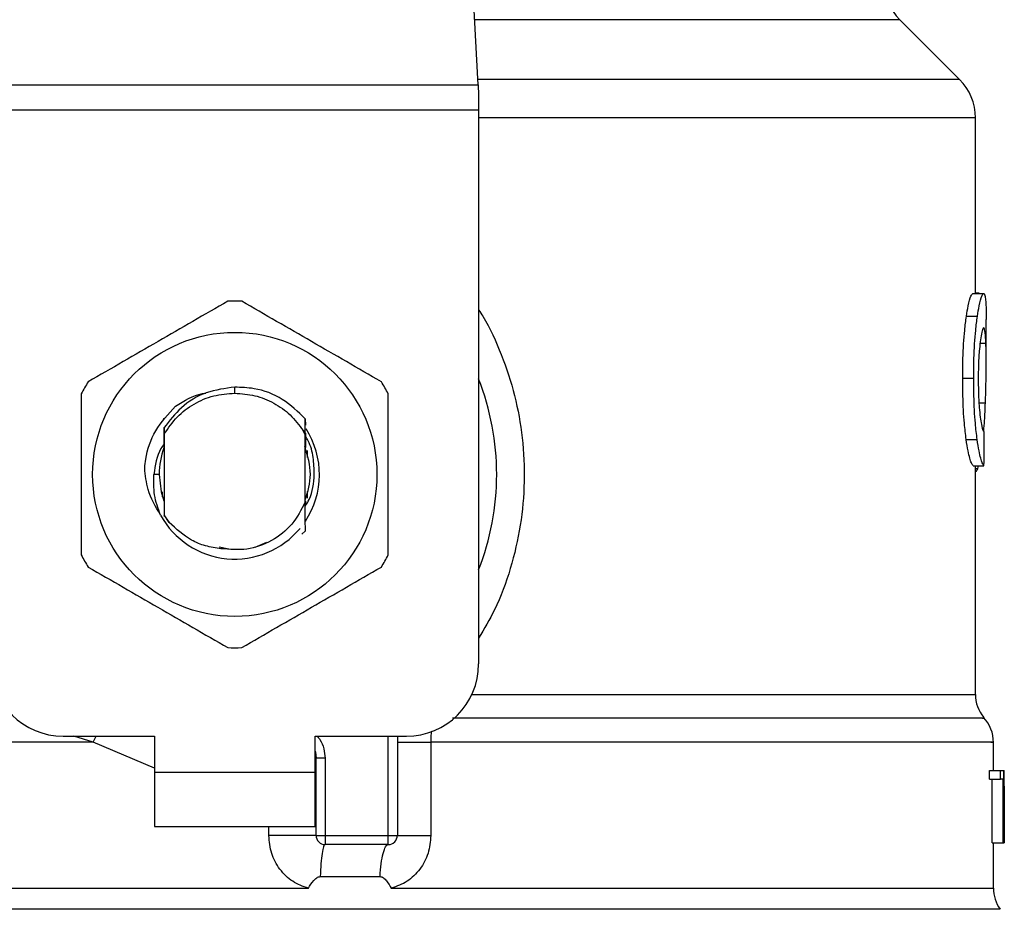
# Model space of a CAD drawing. Extents: x 0.4 to 10.6, y 0.4 to 8.1.
# Drawn here: x 6.8 to 6.8, y 6.7 to 6.8 of the extents above; entities that cross this region are included whole.
import ezdxf

# ---------------------------------------------------------------- set-up
doc = ezdxf.new("R2010")
doc.units = 0
doc.linetypes.add('SLD-SOLID', pattern=[0])
doc.layers.get('0').update_dxf_attribs({"linetype": 'CONTINUOUS'})

msp = doc.modelspace()

# ---------------------------------------------------------------- linework, layer by layer
at = {"color": 7, "linetype": 'SLD-SOLID'}
for p, q in [((6.802738549436214, 6.785847449574901), (6.80120011517339, 6.815590511992931)), ((6.837714428017786, 6.786231824092383), (6.833374244542306, 6.790572007567866)), ((6.767385004288485, 6.785847449574901), (6.802738549436214, 6.785847449574901)), ((6.802738549436802, 6.785847449574931), (6.802778312296303, 6.78507870095788)), ((6.802778312296307, 6.785078700957879), (6.802778312296304, 6.783991526264912)), ((6.802778312296304, 6.783991526264912), (6.767345241429571, 6.783991526264912)), ((6.802778312296304, 6.783991526264912), (6.802778312295723, 6.743740118292152)), ((6.838867551140861, 6.770663040226264), (6.838867551140861, 6.78344793895146)), ((6.83868255219512, 6.770663040226264), (6.839472631030689, 6.770663040226267)), ((6.839134613027428, 6.770689895169637), (6.838867551140861, 6.770689895169703)), ((6.839134613027428, 6.770663040226266), (6.839134613027428, 6.770689895169637)), ((6.838215372571569, 6.76901143073289), (6.83901229345728, 6.769011430732872)), ((6.839654952715664, 6.765611319027037), (6.839654952715664, 6.768791710333468)), ((6.837944606711551, 6.764526571329545), (6.838745547192874, 6.764526571329545)), ((6.785061776862647, 6.763425155515616), (6.785061796952831, 6.763862510071417)), ((6.779864955684471, 6.761525727641291), (6.779868199907504, 6.761529932633695)), ((6.779891046567371, 6.761559347558052), (6.779894305562457, 6.76156351553611)), ((6.779917148449623, 6.761592536735915), (6.779920409400428, 6.761596652386057)), ((6.790180282605479, 6.760524431746901), (6.79018808083952, 6.761552951202944)), ((6.790188068346358, 6.76155255248553), (6.790190309054524, 6.761104146313981)), ((6.779940452795684, 6.760920417574789), (6.779943666626194, 6.760465828468385)), ((6.779943666626408, 6.760465828468261), (6.77994366662641, 6.75457346323611)), ((6.790179748219195, 6.760402024359795), (6.790030090382624, 6.760711452133164)), ((6.790030356861695, 6.760711598110886), (6.790180296030305, 6.760524444513882)), ((6.790179888214795, 6.760402066509535), (6.790180284061329, 6.760524406375668)), ((6.779927052395344, 6.760208131444404), (6.779929840838969, 6.759486625783019)), ((6.790179887098872, 6.755516733965511), (6.790179887098863, 6.760402086583096)), ((6.838197851731356, 6.760052242574367), (6.838995031506636, 6.760052242574373)), ((6.779936361225348, 6.759503456775453), (6.779929842310339, 6.759486519349871)), ((6.790203753139815, 6.759459594301791), (6.790197206537014, 6.759476861611962)), ((6.790282323796945, 6.759237817277675), (6.790275775384834, 6.75925756933292)), ((6.790308519015251, 6.759155540847745), (6.790301969820962, 6.759176361020057)), ((6.790311120694667, 6.759252871016946), (6.790311120694667, 6.758759987050359)), ((6.838701041507199, 6.758134976218495), (6.839490851957197, 6.758134976218267)), ((6.838867551140861, 6.741531857679544), (6.838867551140861, 6.758134976218447)), ((6.839041683743486, 6.757949810305649), (6.839101518598611, 6.75813497621838)), ((6.779565713870471, 6.757519645851199), (6.779188746483405, 6.757519645851207)), ((6.779812433030612, 6.755891426656093), (6.779812433030612, 6.756251900205839)), ((6.790311120694667, 6.756279307146833), (6.790311120694667, 6.755795276684045)), ((6.779854303283527, 6.755763275142457), (6.779860898999757, 6.755744198394356)), ((6.779880498571011, 6.755687369278847), (6.779887086469332, 6.755669159465596)), ((6.779932893605495, 6.755545210318202), (6.7799394399848, 6.755528320734944)), ((6.779939439647288, 6.75552756907994), (6.779943391151204, 6.75453255521708)), ((6.790179886681599, 6.755517667446629), (6.790180673196392, 6.755519675586165)), ((6.790200217707193, 6.75557022090282), (6.790199527208217, 6.755286945324988)), ((6.790207283885933, 6.755448894631728), (6.790206749100523, 6.755587294597906)), ((6.790226304063561, 6.755640234641084), (6.790232822230928, 6.755658211308168)), ((6.779943391150968, 6.754532555216945), (6.780299567546245, 6.754027310411772)), ((6.779943666626426, 6.754573463235664), (6.779943392663926, 6.754532778718467)), ((6.780299567546245, 6.754027310411772), (6.779943666626185, 6.754573463235979)), ((6.790190092319817, 6.75342623379784), (6.789946117368541, 6.753182503529355)), ((6.790190339331945, 6.753426543513067), (6.790190092319817, 6.75342623379784)), ((6.786539555656069, 6.752225981878869), (6.787397710891104, 6.752584285749826)), ((6.783932143308049, 6.752248280943697), (6.784628499170026, 6.752109767150651)), ((6.772594585261595, 6.738490774460129), (6.779221881850507, 6.738490774460131)), ((6.779221881850507, 6.738490774460131), (6.779221881850507, 6.73586610254412)), ((6.790901671874785, 6.738490774460131), (6.797528968463696, 6.738490774460137)), ((6.790901671875277, 6.73586610254412), (6.790901671874785, 6.738490774460131)), ((6.796872800484699, 6.738490774460137), (6.796872800484699, 6.731272926691094)), ((6.799305782307325, 6.738059741653298), (6.799305782878785, 6.731272926690044)), ((6.840179887098866, 6.735997336140368), (6.840179887098866, 6.738063339983866)), ((6.790967288667646, 6.73689466696734), (6.790959429319054, 6.736894076918128)), ((6.790967288673676, 6.731272926694375), (6.790967288673667, 6.73689466731347)), ((6.791623456652669, 6.736894667313146), (6.790967288673667, 6.73689466731347)), ((6.791623456648718, 6.736894667313146), (6.791623456651197, 6.731272926691361)), ((6.779221881850507, 6.73586610254412), (6.790901671875277, 6.73586610254412)), ((6.779221881850507, 6.73586610254412), (6.779221881850021, 6.731929094670097)), ((6.790901671875775, 6.731929094670097), (6.790901671875277, 6.73586610254412)), ((6.839888519261965, 6.735377870582071), (6.839888519261973, 6.735997336140372)), ((6.839888519261973, 6.735997336140372), (6.840680045955811, 6.735997336140142)), ((6.840680045956207, 6.735377870582071), (6.840680045955811, 6.735997336140142)), ((6.840680045955811, 6.735997336140142), (6.840916607418536, 6.735997336140372)), ((6.840916607418536, 6.735997336140372), (6.840916607418535, 6.730747992308351)), ((6.840916607418536, 6.735997336140374), (6.84095350684243, 6.735997336140372)), ((6.840953506842422, 6.730747992308352), (6.84095350684243, 6.735997336140372)), ((6.84095350684243, 6.735997336140372), (6.840964788524123, 6.735997336140701)), ((6.839888519261965, 6.735377870582071), (6.840680045956207, 6.735377870582071)), ((6.840094066047954, 6.73074799230858), (6.840094066047953, 6.735377870581842)), ((6.840882678215264, 6.735377870581842), (6.840680045956207, 6.735377870582071)), ((6.840882678215261, 6.73074799230858), (6.840882678215264, 6.735377870581842)), ((6.840964328893995, 6.734869407566758), (6.840964328893995, 6.730747992307899)), ((6.840967288673669, 6.734009501774126), (6.840967288673669, 6.735206325766742)), ((6.779221881850021, 6.731929094670097), (6.790901671875775, 6.731929094670097)), ((6.790967288673676, 6.731272926694375), (6.791623456651197, 6.731272926691361)), ((6.791623456651197, 6.731272926691361), (6.796216632505696, 6.731272926691094)), ((6.791623456651197, 6.731272926691361), (6.79162345665203, 6.730616758712096)), ((6.796216631947638, 6.730616758712092), (6.796216632505696, 6.731272926691094)), ((6.796216632505696, 6.731272926691094), (6.796872800484699, 6.731272926691094)), ((6.796216631947638, 6.730616758712092), (6.79162345665203, 6.730616758712096)), ((6.840094066047954, 6.73074799230858), (6.840882678215261, 6.73074799230858)), ((6.840179887098866, 6.727434271241725), (6.840179887098866, 6.730747992308675)), ((6.840916607418535, 6.730747992308351), (6.840882678215261, 6.73074799230858)), ((6.840916607418535, 6.730747992308582), (6.840953506842422, 6.730747992308352)), ((6.840964328893995, 6.730747992307899), (6.840953506842422, 6.730747992308352)), ((6.791271466443539, 6.72828857398521), (6.795616863775506, 6.728288573881904)), ((6.785061776862647, 6.727438536246874), (6.785339422207312, 6.727438841552909)), ((6.785339422207312, 6.727438841552909), (6.790411391495072, 6.727438534797264))]:
    msp.add_line(p, q, dxfattribs=at)
at = {"color": 8, "linetype": 'SLD-SOLID'}
for p, q in [((6.833374244542312, 6.790572007567866), (6.802494175746452, 6.790572007567866)), ((6.837714428017815, 6.786231824092383), (6.802718667995072, 6.786231824092383)), ((6.838867551140861, 6.783447938912747), (6.802778312295723, 6.783447938912747)), ((6.839204079713629, 6.767050983219571), (6.839631563096519, 6.767050983219565)), ((6.839132191655662, 6.762712975989604), (6.839594726101768, 6.762712975989606)), ((6.838867551140861, 6.757949810305649), (6.839041683743486, 6.757949810305649)), ((6.80229123638283, 6.741531857679544), (6.838867551140982, 6.741531857679544)), ((6.774764364518207, 6.73805976773467), (6.773369881300687, 6.738490774460129)), ((6.774764364146129, 6.738059755724583), (6.774981987528147, 6.738490774460129)), ((6.796216632505696, 6.731272926691094), (6.796216632505696, 6.738490774460137)), ((6.779221881850507, 6.736158604258931), (6.774764364518184, 6.738059755724171)), ((6.787538995300516, 6.731272926697392), (6.787538996730634, 6.731929094670097)), ((6.840672012952727, 6.725908759869069), (6.729451540772567, 6.725908759869069))]:
    msp.add_line(p, q, dxfattribs=at)
at = {"color": 7, "linetype": 'SLD-SOLID', "flags": 128}
for points in [[(6.779565713870471, 6.757519645851199), (6.779710919321015, 6.756264643069079), (6.779909375289817, 6.755606672655743)], [(6.790901671874785, 6.73739867950568), (6.790919874238955, 6.737324112158015), (6.790967288673667, 6.73689466731347)]]:
    msp.add_lwpolyline(points, dxfattribs=at)
at = {"color": 7, "linetype": 'SLD-SOLID'}
msp.add_circle((6.785061776862647, 6.757519645851207), 0.01032539264095433, dxfattribs=at)
for centre, radius, start, end in [((6.836158129946241, 6.793355892094525), 0.003937007874015741, 180.0000000002723, 224.9999909722631), ((6.834930543266844, 6.783447938912754), 0.003937007874016629, 359.9999999999104, 45.00000441115464), ((6.785061776862647, 6.757519645851199), 0.01259842519686963, 87.69715987535186, 92.30284012465395), ((6.785061776862647, 6.757519645851199), 0.01259842519685407, 147.6971598755062, 152.3028401244384), ((6.785061776862647, 6.757519645851199), 0.01259842519686459, 27.69715987560998, 32.30284012452937), ((6.785061776862647, 6.757519645851199), 0.01902887139107594, 338.5966503606454, 21.40334963935795), ((6.785061776862647, 6.757519645851207), 0.006152232013091698, 326.471383861067, 32.67002861702456), ((6.785061776862647, 6.757519645851199), 0.005496062992175865, 159.3083306295206, 179.9999999992593), ((6.785061776862647, 6.757519645851207), 0.006152232013091684, 208.7053312662803, 320.3967514502207), ((6.785061776862647, 6.757519645851199), 0.01259842519685039, 207.6971598755302, 212.3028401244659), ((6.785061776862647, 6.757519645851199), 0.01259842519684919, 327.6971598755588, 332.302840124464), ((6.785061776862647, 6.757519645851199), 0.01259842519685025, 267.6971598753715, 272.3028401246745), ((6.772594585261603, 6.743740118292151), 0.00524934383202158, 179.9999999999903, 269.9999999999233), ((6.797528968463702, 6.743740118292159), 0.00524934383202158, 269.9999999999329, 359.9999999999233), ((6.84149222305688, 6.74153188231616), 0.002624671916010953, 180.0005378097271, 219.7154009864875), ((6.837555215182858, 6.738059767734671), 0.002624671916010231, 359.3509633971764, 43.32555371503904), ((6.791623456652679, 6.731272926691099), 0.0006561679790024755, 179.9999997139009, 269.9999999433859), ((6.796216632505696, 6.731272926691094), 0.0006561679790033637, 269.9999512710211, 0), ((6.842804559014882, 6.727438841552906), 0.002624671916010659, 179.787787803166, 215.6590828113287)]:
    msp.add_arc(centre, radius, start, end, dxfattribs=at)
for centre, major_axis, ratio, start_param, end_param in [((6.785061776862652, 6.799319218639433), (0, 0.5315652406705098), 0.1027026819589537, 4.634833952392381, 4.639520439110442), ((6.785061776862647, 6.735206325766748), (0, 0.08364044937072279), 0.6684028150450262, 4.712388980384625, 4.721846392099932), ((6.785061776862647, 6.734009501774134), (0, 0.08356785327569938), 0.6689834621763653, 4.702098887601007, 4.722679073216954)]:
    msp.add_ellipse(centre, major_axis=major_axis, ratio=ratio, start_param=start_param, end_param=end_param, dxfattribs=at)
for points, knots in [([(6.838215372571569, 6.76901143073289), (6.83825836910934, 6.769275672464966), (6.838364161380698, 6.769925834884381), (6.838539291704813, 6.77055486445027), (6.838636804477945, 6.770628496195354), (6.83868255219512, 6.770663040226264)], [0, 0, 0, 0, 0.2665816717517671, 0.6559198023575856, 1, 1, 1, 1]), ([(6.83901229345728, 6.769011430732872), (6.839054663791194, 6.769275719391446), (6.839158891292461, 6.769925847534211), (6.839331460481535, 6.770554869941267), (6.839427545296437, 6.770628493808812), (6.839472631030688, 6.770663040226268)], [0, 0, 0, 0, 0.2666271073270354, 0.6558805324197362, 1, 1, 1, 1]), ([(6.839472631030689, 6.770663040226267), (6.839488662184936, 6.770656549968588), (6.839520724667115, 6.770643569382912), (6.839572017254564, 6.770518475046023), (6.839596930448121, 6.770315106799597), (6.839613229534808, 6.770182056146325)], [0, 0, 0, 0, 0.2569260695506105, 0.5138549227194005, 1, 1, 1, 1]), ([(6.784555555482143, 6.770107896617891), (6.78286530697122, 6.769132036771737), (6.77948450704299, 6.767180142197347), (6.776103698383218, 6.765228220233927), (6.774413142599749, 6.764252171809949)], [0, 0, 0, 0, 0.4999552019653201, 1, 1, 1, 1]), ([(6.795710411125556, 6.764252171809965), (6.794020167452791, 6.765228040036067), (6.790639377201755, 6.767179951371851), (6.787258558865359, 6.769131856574861), (6.78556799824315, 6.77010789661788)], [0, 0, 0, 0, 0.4999552019668364, 1, 1, 1, 1]), ([(6.839613229534808, 6.770182056146325), (6.839622040432634, 6.770060936783156), (6.839639653869826, 6.769818812956704), (6.83965303688369, 6.769347811977089), (6.839653190813476, 6.768979148995964), (6.839653269075723, 6.768791710333468)], [0, 0, 0, 0, 0.3297760322728183, 0.6592392224994343, 1, 1, 1, 1]), ([(6.837944606711551, 6.764526571329545), (6.837948250048552, 6.764997232186978), (6.837957498070034, 6.766191928619905), (6.838053041924814, 6.767793388471899), (6.838171548948751, 6.768682601730545), (6.838215372571569, 6.76901143073289)], [0, 0, 0, 0, 0.2906112718817913, 0.7376696923115882, 1, 1, 1, 1]), ([(6.838745547192874, 6.764526571329545), (6.838749136096175, 6.764997229441656), (6.838758247729525, 6.766192152734132), (6.838852379372671, 6.767793578179372), (6.838969143987804, 6.768682818705283), (6.83901229345728, 6.769011430732872)], [0, 0, 0, 0, 0.2906282156620901, 0.7378570886359879, 0.9999999999999999, 0.9999999999999999, 0.9999999999999999, 0.9999999999999999]), ([(6.839468203672329, 6.76817891222981), (6.839447469972887, 6.768165629301362), (6.83939604292236, 6.76813268284941), (6.839303300854858, 6.767798162868701), (6.839242024905858, 6.76735251443109), (6.839213488815689, 6.767144976821196)], [0, 0, 0, 0, 0.2652066749164441, 0.6578081788631136, 1, 1, 1, 1]), ([(6.839631563096519, 6.767050983219565), (6.83962278472448, 6.767230199494364), (6.839605738487018, 6.767578209713519), (6.839557477142278, 6.768041803906884), (6.839501546185536, 6.768127704003327), (6.839468203672329, 6.76817891222981)], [0, 0, 0, 0, 0.3001119171101153, 0.5827708123148138, 0.9999999999999999, 0.9999999999999999, 0.9999999999999999, 0.9999999999999999]), ([(6.839213488815689, 6.767144976821196), (6.839190120777799, 6.766932163222096), (6.839133922164528, 6.766420360339446), (6.83908447505736, 6.765476196194748), (6.839079330498819, 6.764779812133871), (6.839077062886876, 6.764472860856716)], [0, 0, 0, 0, 0.2847132229189075, 0.6847168077329285, 1, 1, 1, 1]), ([(6.839594726101768, 6.762712975989606), (6.839612234604374, 6.763242010842175), (6.83964641296071, 6.764274740031654), (6.839662657196805, 6.765768995615074), (6.839641953651075, 6.766622588057082), (6.839631563096519, 6.767050983219565)], [0, 0, 0, 0, 0.34348188938026, 0.6705111610285308, 1, 1, 1, 1]), ([(6.838197851731356, 6.760052242574367), (6.838151341049271, 6.760433806654443), (6.838036469071838, 6.761376192756524), (6.837955282061875, 6.762969876584968), (6.837947559221734, 6.764096032101825), (6.837944606711551, 6.764526571329545)], [0, 0, 0, 0, 0.2959015249947075, 0.7308169172640719, 0.9999999999999999, 0.9999999999999999, 0.9999999999999999, 0.9999999999999999]), ([(6.838995031506636, 6.760052242574373), (6.838949203666323, 6.760433866432276), (6.838836000347209, 6.761376548589519), (6.838756055025231, 6.762970246399366), (6.83874845219492, 6.764096308744887), (6.838745547192874, 6.764526571329545)], [0, 0, 0, 0, 0.2959185872117051, 0.7309741421680931, 1, 1, 1, 1]), ([(6.839077062886876, 6.764472860856716), (6.839078967858911, 6.764180102119827), (6.839083663241816, 6.763458509181731), (6.839132940431222, 6.762457966823958), (6.839194953662147, 6.761905858142481), (6.839220334048724, 6.761679894560844)], [0, 0, 0, 0, 0.2873838658557816, 0.7083449338761363, 1, 1, 1, 1]), ([(6.773906921219251, 6.763375370659132), (6.773906916381089, 6.761423642586874), (6.7739069067039, 6.757519836676697), (6.773906916380511, 6.75361600951027), (6.773906921219251, 6.751663921043273)], [0, 0, 0, 0, 0.4999552019657329, 1, 1, 1, 1]), ([(6.785061796952831, 6.763862510071417), (6.784360286746041, 6.763770045138463), (6.782956511467033, 6.763585015774959), (6.781135616748272, 6.762503020988871), (6.780325370645578, 6.761429173328764), (6.779941184247511, 6.760919997581745)], [0, 0, 0, 0, 0.3443803682477108, 0.6891313096270287, 0.9999999999999999, 0.9999999999999999, 0.9999999999999999, 0.9999999999999999]), ([(6.780764062760166, 6.762477339700757), (6.781388930734314, 6.762871176037656), (6.782085892220763, 6.763310450844718), (6.782883042174566, 6.76341687463636), (6.782965499155502, 6.763427883085294)], [0, 0, 0, 0, 0.8965602637967167, 1, 1, 1, 1]), ([(6.785061776862647, 6.763425155515598), (6.785554084217422, 6.763389665143586), (6.786538698198861, 6.763318684452053), (6.787918317085777, 6.762749981953291), (6.78914246562925, 6.761896621147907), (6.789734359324164, 6.761106583791624), (6.79003030595277, 6.760711565405593)], [0, 0, 0, 0, 0.2500005546192408, 0.5000007394922074, 0.7500005546186719, 1, 1, 1, 1]), ([(6.790187558335106, 6.761552485505147), (6.789660692436499, 6.762067621792207), (6.788606629868123, 6.763098217773533), (6.786731152106065, 6.763800199571832), (6.785530281460495, 6.763845023376831), (6.785061796952831, 6.763862510071417)], [0, 0, 0, 0, 0.3786877381636358, 0.7576132199034995, 1, 1, 1, 1]), ([(6.796216632506042, 6.751663921043272), (6.796216637344203, 6.753615649115528), (6.796216647021392, 6.757519455025709), (6.796216637344781, 6.761423282192141), (6.796216632506042, 6.763375370659143)], [0, 0, 0, 0, 0.499955201964663, 1, 1, 1, 1]), ([(6.839477818969493, 6.760657385505869), (6.839497078737015, 6.760913461943883), (6.83954682769732, 6.761574920423833), (6.839576525487335, 6.762280533389588), (6.839594726101768, 6.762712975989606)], [0, 0, 0, 0, 0.3871390960671884, 1, 1, 1, 1]), ([(6.778517367212666, 6.757986335600041), (6.77853911230512, 6.758198686609808), (6.77863503723819, 6.759135438497265), (6.779201082662666, 6.760811295490729), (6.780234175345261, 6.761912396750884), (6.780764154774675, 6.762477264770387)], [0, 0, 0, 0, 0.1249244345375015, 0.5510837926842519, 1, 1, 1, 1]), ([(6.839220334048724, 6.761679894560844), (6.839246845324378, 6.761495658972811), (6.83931182157674, 6.76104411759024), (6.83942027999783, 6.760677921859662), (6.839481308672836, 6.760637947853138), (6.839510076752098, 6.760619104655446)], [0, 0, 0, 0, 0.2670434020648951, 0.6544943257870202, 1, 1, 1, 1]), ([(6.779936367155838, 6.759503524301345), (6.779936915614734, 6.759741404254674), (6.779938014441211, 6.760217992003692), (6.779939649874223, 6.760685761991732), (6.779940469011119, 6.760920053248618)], [0, 0, 0, 0, 0.4991314900969326, 1, 1, 1, 1]), ([(6.790193004506645, 6.760526267392073), (6.790193519931375, 6.760413628646868), (6.790195100787773, 6.760068154960723), (6.790196356987689, 6.759715088074704), (6.790197203614349, 6.759477135631868)], [0, 0, 0, 0, 0.3260414605309003, 1, 1, 1, 1]), ([(6.779936981155858, 6.759749061496129), (6.779853951799069, 6.759636391598733), (6.779382523492398, 6.758996668722428), (6.779276243506379, 6.758186842811715), (6.779188681867888, 6.757519645851207)], [0, 0, 0, 0, 0.1761229769492314, 1, 1, 1, 1]), ([(6.790203753625818, 6.759459931932467), (6.790204227404656, 6.759688130605448), (6.79020473628583, 6.759933236548077), (6.79020552642843, 6.76017379443984), (6.790205580932021, 6.760190387987508)], [0, 0, 0, 0, 0.9310205641307135, 1, 1, 1, 1]), ([(6.790840789475629, 6.757519645851199), (6.790827505302522, 6.757933032030818), (6.790800830446494, 6.758763118836848), (6.790551040392725, 6.759719911282259), (6.790274718770799, 6.760201800237374), (6.790206008290203, 6.760321627348512)], [0, 0, 0, 0, 0.4270531459499488, 0.8575303176656447, 0.9999999999999999, 0.9999999999999999, 0.9999999999999999, 0.9999999999999999]), ([(6.838701041507199, 6.758134976218495), (6.838661198831288, 6.758194760540377), (6.838560133193917, 6.758346410510108), (6.838366514093067, 6.758974775728035), (6.838242824216563, 6.759764944558878), (6.838197851731356, 6.760052242574367)], [0, 0, 0, 0, 0.2928676529029507, 0.7428932753639312, 1, 1, 1, 1]), ([(6.839490851957197, 6.758134976218267), (6.83945158382287, 6.758194767106454), (6.839351995667219, 6.7583464031437), (6.83916120507264, 6.758974784250032), (6.839039346335989, 6.759764908175002), (6.838995031506636, 6.760052242574373)], [0, 0, 0, 0, 0.2929149059648229, 0.7428632846333927, 1, 1, 1, 1]), ([(6.79018809130811, 6.755660794380417), (6.790370450896217, 6.756280411537348), (6.790750686106904, 6.757572365871405), (6.790359964232191, 6.758864320205461), (6.790156631316034, 6.759536657382588)], [0, 0, 0, 0, 0.4795967942491395, 1, 1, 1, 1]), ([(6.779666243337915, 6.754565121996151), (6.779313249008509, 6.755169353585113), (6.778690940068588, 6.756234579534286), (6.778569553853032, 6.757457233342302), (6.778517021936379, 6.757986357243596)], [0, 0, 0, 0, 0.5672332611027754, 1, 1, 1, 1]), ([(6.838867551140861, 6.757700180134673), (6.838881760022145, 6.757707908114878), (6.838920353573243, 6.75772889852172), (6.838979047398396, 6.757809885070473), (6.839020735111488, 6.757903012519879), (6.839041683743486, 6.757949810305649)], [0, 0, 0, 0, 0.2247365680236352, 0.6104197823927969, 1, 1, 1, 1]), ([(6.779665645083522, 6.754564697364069), (6.779490700578537, 6.755047766088366), (6.779144759910229, 6.756003001106095), (6.779174196281481, 6.757017958958984), (6.779188746483315, 6.757519645851207)], [0, 0, 0, 0, 0.5057066746224615, 1, 1, 1, 1]), ([(6.790181925837277, 6.755198304584441), (6.790285506303498, 6.755362535682596), (6.790721718382649, 6.756054167912126), (6.790789274700755, 6.756885623233066), (6.790840789475629, 6.757519645851199)], [0, 0, 0, 0, 0.2374543740776494, 1, 1, 1, 1]), ([(6.779932891910967, 6.755544945496992), (6.779932381539286, 6.755317306640566), (6.779931565949052, 6.75495353248385), (6.779930334749365, 6.754596577218379), (6.779929873997175, 6.754462993753589)], [0, 0, 0, 0, 0.6257697316387061, 1, 1, 1, 1]), ([(6.790179887098872, 6.755516733965511), (6.789889394312685, 6.754950110085339), (6.789308892506351, 6.753817805940136), (6.787776547389196, 6.75263254465351), (6.785961098676713, 6.751957734557335), (6.784692933822796, 6.752064832020404), (6.784059343617091, 6.75211833918349)], [0, 0, 0, 0, 0.2501894368109517, 0.4999622259151173, 0.7501751959430787, 1, 1, 1, 1]), ([(6.790190092590013, 6.753426242095914), (6.790188979811077, 6.753641077442077), (6.790186646257492, 6.754091598005218), (6.790183424945743, 6.754788029854216), (6.790181590296455, 6.755275375360981), (6.790180672087603, 6.755519282990152)], [0, 0, 0, 0, 0.3128697860469877, 0.6561037311505328, 1, 1, 1, 1]), ([(6.790206746055726, 6.755587231215478), (6.790205659357091, 6.755584588723909), (6.790203485963647, 6.755579303750081), (6.790201312761847, 6.755573588933454), (6.790200226162861, 6.755570731530172)], [0, 0, 0, 0, 0.5000008806208556, 1, 1, 1, 1]), ([(6.784059343617091, 6.75211833918349), (6.783679967114466, 6.752174183912793), (6.782941362678665, 6.752282907474987), (6.781592882324692, 6.752832948389107), (6.780811776939391, 6.753554290651296), (6.780299567546326, 6.75402731041183)], [0, 0, 0, 0, 0.2666251166300874, 0.5190898552648199, 1, 1, 1, 1]), ([(6.774413142599743, 6.750787119892452), (6.776103386272504, 6.749811251666341), (6.779484176523534, 6.747859340330541), (6.782864994859937, 6.745907435127538), (6.784555555482149, 6.744931395084524)], [0, 0, 0, 0, 0.4999552019669389, 1, 1, 1, 1]), ([(6.785567998243155, 6.744931395084524), (6.787258246754077, 6.745907254930672), (6.790639046682312, 6.747859149505051), (6.794019855342079, 6.749811071468476), (6.795710411125549, 6.750787119892459)], [0, 0, 0, 0, 0.499955201964287, 1, 1, 1, 1]), ([(6.790411391493333, 6.727438534797262), (6.790015701662803, 6.727580671154135), (6.789216979926778, 6.727867581226003), (6.788291121333818, 6.728790474951588), (6.787659994897425, 6.729955375669654), (6.787579525852307, 6.730831594068766), (6.787538995300516, 6.731272926697392)], [0, 0, 0, 0, 0.2434947447629463, 0.4915075653815223, 0.7438831425646538, 1, 1, 1, 1]), ([(6.799305782878785, 6.731272926690044), (6.799265894324049, 6.730835525440324), (6.799186003560964, 6.729959476662764), (6.798556881725066, 6.728794554198479), (6.797631433023913, 6.72786988829882), (6.796831320338244, 6.727581884400217), (6.796433969561896, 6.727438856330857)], [0, 0, 0, 0, 0.2514369629763961, 0.5035903399687259, 0.7534737702159612, 1, 1, 1, 1]), ([(6.790411391494837, 6.727438534797966), (6.790530554855504, 6.727632426701442), (6.79070282453805, 6.727912728435741), (6.790970443480942, 6.728175538092413), (6.791139140183549, 6.728273314778591), (6.791229515453013, 6.72828373638938), (6.791271466442566, 6.728288573961516)], [0, 0, 0, 0, 0.5420675802090739, 0.7836453204901827, 0.8995710557382349, 1, 1, 1, 1]), ([(6.795616863774461, 6.728288573865765), (6.79565868107457, 6.728284113043375), (6.795750947864298, 6.728274270567647), (6.79591802319428, 6.728166545548675), (6.796157154979589, 6.727898777897458), (6.796323936063086, 6.727621674659049), (6.796433969561908, 6.727438856330867)], [0, 0, 0, 0, 0.1015944868300159, 0.2241607451769811, 0.4881415449403699, 1, 1, 1, 1])]:
    msp.add_open_spline(points, degree=3, knots=knots, dxfattribs=at)
at = {"color": 8, "linetype": 'SLD-SOLID'}
for points, knots in [([(6.802778312296095, 6.769474674881429), (6.802881939729444, 6.769321309859636), (6.803560308312801, 6.768317347788909), (6.804468496485301, 6.766233070362182), (6.805456535024795, 6.763278282344377), (6.806009933265539, 6.760165758022245), (6.806155023782494, 6.756994554458564), (6.805870283383463, 6.753794635558946), (6.805138360005897, 6.75065944632562), (6.804132656434671, 6.747885278754119), (6.80317985949527, 6.746295987130527), (6.80277831229575, 6.745626195305761)], [0, 0, 0, 0, 0.02239044001173934, 0.1465728772829098, 0.2714785769686019, 0.3955858168503098, 0.52196649458491, 0.6480218097447483, 0.7764039779133741, 0.9057675851175557, 1, 1, 1, 1]), ([(6.839378448824594, 6.739795825635118), (6.839423342622172, 6.739795825802938), (6.839678236247167, 6.739795826755769), (6.838444604503601, 6.739795828493607), (6.83562962746495, 6.739795830848636), (6.831063968321216, 6.73979583320366), (6.825082600345526, 6.739795835558682), (6.817810783726372, 6.739795837913703), (6.809701568009634, 6.739795840224415), (6.80375867584024, 6.739795841750127), (6.800873514197846, 6.739795842490831)], [0, 0, 0, 0, 0.02986865087110606, 0.169585312565197, 0.3093019689310868, 0.4490186199687693, 0.5887352656782369, 0.7284519060594807, 0.8681685411124954, 1, 1, 1, 1]), ([(6.791074927031927, 6.73846169215212), (6.791135935124135, 6.738390577557559), (6.791353297549063, 6.738137207223201), (6.791563996153716, 6.737593955385177), (6.791603881323582, 6.737124883885915), (6.791623456648718, 6.736894667313146)], [0, 0, 0, 0, 0.1657548903805695, 0.590559114573685, 1, 1, 1, 1]), ([(6.799347341539998, 6.738860010861543), (6.799340490356946, 6.738803318290247), (6.799310428195666, 6.738554558155139), (6.799307806509637, 6.738275332007907), (6.799305782307292, 6.738059741652851)], [0, 0, 0, 0, 0.2279005487359244, 1, 1, 1, 1]), ([(6.774764364518184, 6.738059755724171), (6.772558088436573, 6.738059756240892), (6.768145536273349, 6.738059757274332), (6.761824338928154, 6.738059758824504), (6.755843462782968, 6.738059760374672), (6.750307592689335, 6.738059761924842), (6.745296549968147, 6.738059763475012), (6.740887602107714, 6.738059765025182), (6.737145499855393, 6.738059766575351), (6.7341331569315, 6.738059768125521), (6.731872855641492, 6.738059769675689), (6.730485621396895, 6.738059771225859), (6.729876408919557, 6.738059772381445), (6.729996085865705, 6.738059773020307), (6.730018965963281, 6.738059773142446)], [0, 0, 0, 0, 0.08899669481972483, 0.1779933896394496, 0.2669900844591757, 0.3559867792789014, 0.4449834740986275, 0.5339801689183531, 0.622976863738078, 0.7119735585578039, 0.800970253377529, 0.8899669481972545, 0.9789636430169806, 1, 1, 1, 1]), ([(6.839998697141745, 6.738059753528294), (6.840051476923017, 6.738059753373494), (6.840289519349519, 6.738059752675333), (6.838921839681509, 6.738059751433811), (6.835891283725034, 6.738059749803725), (6.831088403707013, 6.738059748173639), (6.824840906773574, 6.738059746543554), (6.817293344159613, 6.738059744913468), (6.808742849303477, 6.738059743283384), (6.802451471306043, 6.73805974219666), (6.799305782307325, 6.738059741653298)], [0, 0, 0, 0, 0.0391071915339193, 0.176377592743359, 0.3136479939527999, 0.4509183951622396, 0.5881887963716792, 0.7254591975811188, 0.8627295987905602, 1, 1, 1, 1]), ([(6.729952481012987, 6.727438689143072), (6.729949550083795, 6.727438689062009), (6.729793300266095, 6.727438684740585), (6.730346475085238, 6.727438676178804), (6.731681323131093, 6.727438663457718), (6.734039210487022, 6.727438650736634), (6.737237141651171, 6.727438638015548), (6.741258832130619, 6.727438625294464), (6.746025438688087, 6.727438612573379), (6.751458411120549, 6.727438599852294), (6.757464351206571, 6.72743858713121), (6.763941021668744, 6.727438574410125), (6.770777906627182, 6.727438561689041), (6.777858413529333, 6.727438548967955), (6.782660655751586, 6.727438540487234), (6.785061776862647, 6.727438536246874)], [0, 0, 0, 0, 0.001590512612646733, 0.0847913032204572, 0.1679920938294778, 0.2511928844398017, 0.3343936750515213, 0.4175944656647297, 0.5007952562795209, 0.5839960468959863, 0.6671968375142212, 0.7503976281343168, 0.8335984187563669, 0.9167992093804656, 1, 1, 1, 1]), ([(6.796433969561905, 6.727438856330857), (6.798615163072689, 6.727438856125595), (6.802977550094255, 6.727438855715071), (6.809208273912881, 6.727438855099278), (6.815090824135339, 6.727438854483487), (6.820521921336397, 6.727438853867695), (6.825424787953165, 6.727438853251903), (6.829724631400353, 6.727438852636111), (6.833359488152624, 6.727438852020319), (6.836267899769839, 6.727438851404528), (6.838433097168625, 6.727438850788736), (6.839723431398487, 6.727438850172944), (6.840272997391048, 6.727438849731675), (6.840144257604149, 6.727438849495668), (6.840127487738883, 6.727438849464924)], [0, 0, 0, 0, 0.08968793937343564, 0.1793758787468541, 0.2690638181202655, 0.358751757493674, 0.448439696867076, 0.5381276362404744, 0.6278155756138689, 0.7175035149872593, 0.8071914543606458, 0.8968793937340286, 0.986567333107408, 1, 1, 1, 1])]:
    msp.add_open_spline(points, degree=3, knots=knots, dxfattribs=at)
at = {"color": 7, "linetype": 'SLD-SOLID'}
for points in [[(6.779943666626194, 6.760465828468385), (6.780235111752801, 6.760893817681084), (6.780818002006014, 6.76174979610648), (6.782075903656907, 6.762683667255694), (6.783512809859301, 6.763307952809079), (6.784545454528198, 6.763386087947318), (6.785061776862647, 6.763425155516437)], [(6.796872800484693, 6.738059767732309), (6.796906844333536, 6.738059765559059), (6.79697493203122, 6.738059761212558), (6.79750959866819, 6.738059754692807), (6.798293755053972, 6.738059748173059), (6.798968439889545, 6.738059743826551), (6.79930578230733, 6.738059741653298)], [(6.790967288673676, 6.731272926696605), (6.790954366928126, 6.731272926696605), (6.790928523437028, 6.731272926696605), (6.790722220010216, 6.731272926696605), (6.790402076660467, 6.731272926696605), (6.78996897683199, 6.731272926696605), (6.789443741614924, 6.731272926696605), (6.788846998042737, 6.731272926696605), (6.788202693191454, 6.731272926696605), (6.787760227930828, 6.731272926696605), (6.787538995300516, 6.731272926696605)], [(6.796872800484731, 6.731272926690052), (6.796906842969197, 6.731272926690052), (6.79697492793813, 6.731272926690052), (6.797509593840729, 6.731272926690052), (6.798293751691451, 6.731272926690053), (6.798968438768708, 6.731272926690047), (6.799305782307336, 6.731272926690044)], [(6.791623531629958, 6.730616758711633), (6.791584353992477, 6.730584440416711), (6.791505998717535, 6.730519803826882), (6.791400975007265, 6.730011097202749), (6.791315902428458, 6.729262912096365), (6.791286278438236, 6.728613353356307), (6.791271466443125, 6.728288573986325)], [(6.795616863775502, 6.728288573881911), (6.795642146066948, 6.728613357420075), (6.795692710649841, 6.729262924496406), (6.795837642002327, 6.730011114939501), (6.79601649723577, 6.730519818841556), (6.79614992000498, 6.730584445421912), (6.796216631389587, 6.730616758712092)]]:
    msp.add_open_spline(points, degree=3, dxfattribs=at)

doc.saveas('drawing.dxf')
